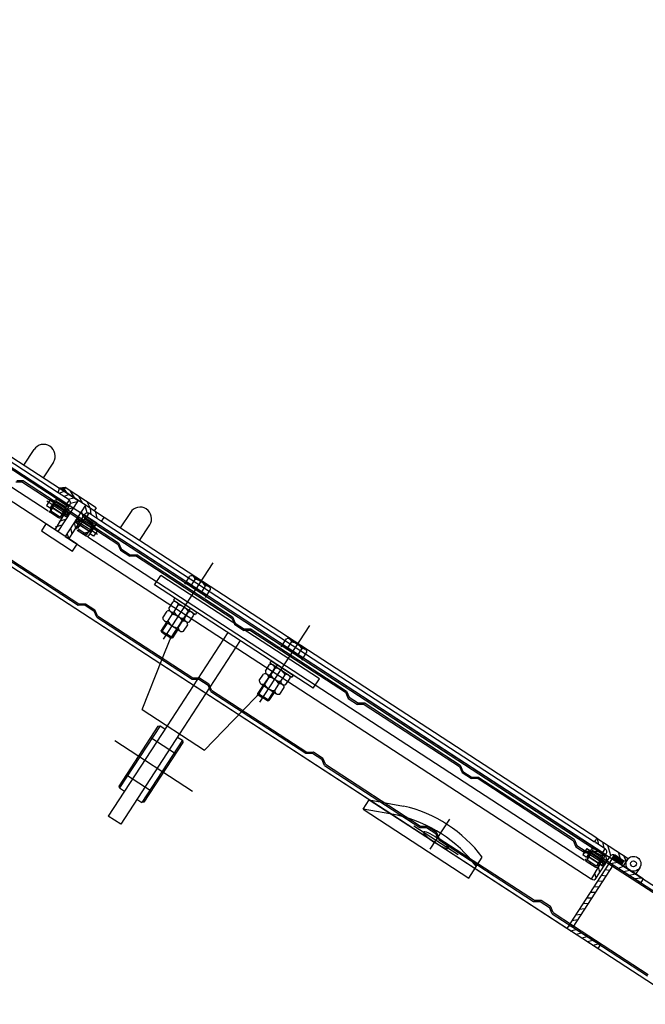
# Model space of a CAD drawing. Extents: x 2599636 to 2605431, y 4255909 to 4259550.
# Drawn here: x 2601047 to 2601047, y 4259218 to 4259219 of the extents above; entities that cross this region are included whole.
import ezdxf

# ---------------------------------------------------------------- set-up
doc = ezdxf.new("R2010")
doc.units = 0
doc.header["$MEASUREMENT"] = 0
doc.linetypes.add('DASHDOT', pattern=[1, 0.5, -0.25, 0, -0.25])
doc.linetypes.add('DASHED', pattern=[0.75, 0.5, -0.25])
doc.layers.get('0').update_dxf_attribs({"linetype": 'CONTINUOUS'})
for name, color, linetype in [('ASSI', 1, 'DASHDOT'), ('P - CARROPONTE', 10, 'CONTINUOUS'), ('P - QUOTE', 2, 'CONTINUOUS'), ('TRAT', 6, 'DASHED')]:
    doc.layers.add(name, color=color, linetype=linetype)

# ---------------------------------------------------------------- blocks, each defined once
blk = doc.blocks.new('A$C5C7F3BA7')
for p, q in [((-6.714074334013276e-05, 14.99995335585845), (43.55626881235366, 33.23301201088907)), ((169.9999328592603, -4.664416337618604e-05), (169.9999328592567, 33.23301201089271)), ((43.55626881235366, 18.46089571570701), (-6.714074334013276e-05, -4.66441415483132e-05)), ((-6.714074334013276e-05, -4.66441415483132e-05), (-6.714074334013276e-05, 14.99995335585845)), ((-6.714074334013276e-05, -4.66441415483132e-05), (169.9999328592603, -4.664416337618604e-05))]:
    blk.add_line(p, q)
for centre, radius in [((106.7781008358106, -138.0434016596882), 182.5722046869592), ((106.778100835807, -152.8155179548776), 182.5722046869648)]:
    blk.add_arc(centre, radius, 69.73980482009824, 110.2601951799018)
at = {"extrusion": (0, 0, -1)}
blk.add_ellipse((104.9999328592567, 18.46690631244564), major_axis=(-20.00000090318181, 0), ratio=0.1733476400018654, dxfattribs=at)
at = {"layer": 'ASSI'}
for p, q in [((104.9999328592567, 4.199784298369195), (104.9999328592567, 52.49399436046951)), ((69.39330504859754, 18.46690631244564), (140.6065606699158, 18.46690631244564))]:
    blk.add_line(p, q, dxfattribs=at)
at = {"layer": 'TRAT'}
blk.add_line((-6.714074334013276e-05, 14.99995335585845), (169.9999328592603, 14.99995335583662), dxfattribs=at)
blk = doc.blocks.new('A$C2D2D6424')
for p, q in [((20.40000297906863, 11.3749939986501), (14.40000297906863, 11.3749939986501)), ((14.40000297906863, 11.3749939986501), (14.40000297906863, 1.374993998650098)), ((20.40000297906863, 1.374993998650098), (14.40000297906863, 1.374993998650098)), ((20.40000297906863, 11.3749939986501), (20.40000297906863, 1.374993998650098))]:
    blk.add_line(p, q)
at = {"layer": 'ASSI'}
blk.add_line((-12.71619627815562, 6.374993998651917), (23.11877802035997, 6.374993998651917), dxfattribs=at)
at = {"layer": 'TRAT'}
for p, q in [((-10.59999702093046, 8.954993998650025), (-10.17999702093039, 9.374993998648279)), ((13.20000297906881, 8.954993998653663), (-10.59999702093046, 8.954993998650025)), ((-10.59999702093046, 8.954993998650025), (-10.59999702093046, 3.794993998646532)), ((13.20000297906881, 3.79499399865017), (-10.59999702093046, 3.794993998646532)), ((-10.59999702093046, 3.794993998646532), (-10.17999702093039, 3.374993998648279)), ((14.40000297906954, 9.374993998651917), (-10.17999702093039, 9.374993998648279)), ((-10.17999702093039, 9.374993998648279), (-10.17999702093039, 3.374993998648279)), ((14.40000297906954, 3.374993998651917), (-10.17999702093039, 3.374993998648279)), ((13.20000297906881, 9.374993998651917), (13.20000297906881, 3.374993998651917)), ((13.20000297906881, 8.954993998653663), (13.91212766115859, 9.374993998651917)), ((13.20000297906881, 3.79499399865017), (13.91212766115859, 3.374993998651917))]:
    blk.add_line(p, q, dxfattribs=at)
blk = doc.blocks.new('rmg')
at = {"layer": 'P - CARROPONTE'}
h = blk.add_hatch(dxfattribs=at)
h.set_pattern_fill('ANSI31', color=256, scale=50, angle=-90.00000000000001, style=0)
h.set_pattern_definition([(315, (4025329.576790781, -389425.5340002074), (4.419417382415923, 4.41941738241592), [])])
h.paths.add_polyline_path([(4041086.40272055, -389266.9857480946), (4041082.40272055, -389266.9857480946, 0.4142135623730952), (4041080.40272055, -389268.9857480946), (4041080.40272055, -389286.4857480946, -0.4142135623730949), (4041075.90272055, -389290.9857480946), (4041038.40272055, -389290.9857480946, 0.4142135623730952), (4041036.40272055, -389292.9857480946), (4041036.40272055, -389296.9857480946), (4041086.40272055, -389296.9857480946)])
h = blk.add_hatch(dxfattribs=at)
h.set_pattern_fill('ANSI31', color=256, scale=50, angle=-1.272221872585407e-14, style=0)
h.set_pattern_definition([(44.99999999999999, (4025329.576790781, -389425.5340002074), (-4.41941738241592, 4.419417382415923), [])])
h.paths.add_polyline_path([(4041072.40272055, -389273.9857480946, 0.4142135623731839), (4041069.40272055, -389270.9857480946), (4041055.40272055, -389270.9857480946, 0.4142135623730951), (4041052.40272055, -389273.9857480946), (4041052.40272055, -389287.9857480946, 0.4142135623731307), (4041055.40272055, -389290.9857480946), (4041069.40272055, -389290.9857480946, 0.4142135623730416), (4041072.40272055, -389287.9857480946)])
h.paths.add_polyline_path([(4041070.40272055, -389287.9857480946, -0.4142135623729351), (4041069.40272055, -389288.9857480946), (4041055.40272055, -389288.9857480946, -0.414213562373468), (4041054.40272055, -389287.9857480946), (4041054.40272055, -389273.9857480946, -0.4142135623730951), (4041055.40272055, -389272.9857480946), (4041069.40272055, -389272.9857480946, -0.4142135623730951), (4041070.40272055, -389273.9857480946)], flags=16)
h = blk.add_hatch(dxfattribs=at)
h.set_pattern_fill('ANSI38', color=256, scale=10, angle=-90.00000000000001, style=0)
h.set_pattern_definition([(315, (4025329.576790781, -389425.5340002074), (0.8838834764831845, 0.8838834764831842), []), (44.99999999999999, (4025329.576790781, -389425.5340002074), (0.8838834764831851, 2.651650429449553), [3.125, -1.875])])
h.paths.add_polyline_path([(4041072.40272055, -389290.9857480946), (4041074.40272055, -389290.9857480946), (4041074.40272055, -389270.9857480946), (4041072.40272055, -389270.9857480946)])
h = blk.add_hatch(dxfattribs=at)
h.set_pattern_fill('ANSI31', color=256, scale=50, angle=15, style=0)
h.set_pattern_definition([(59.99999999999999, (5137.245303845306, -15293.84789734692), (-5.412658773652741, 3.125000000000001), [])])
h.paths.add_polyline_path([(4041091.40272055, -389322.8847275802), (4041086.40272055, -389322.8847275801), (4041086.40272055, -389272.8847275801), (4041091.40272055, -389272.8847275801)])
h = blk.add_hatch(dxfattribs=at)
h.set_pattern_fill('ANSI31', color=256, scale=50, style=0)
h.set_pattern_definition([(45, (1020.548245708749, -15706.82591424841), (-4.419417382415921, 4.419417382415922), [])])
h.paths.add_polyline_path([(4041086.40272055, -389338.9857480946), (4041082.40272055, -389338.9857480946, -0.4142135623730952), (4041080.40272055, -389336.9857480946), (4041080.40272055, -389319.4857480946, 0.4142135623730949), (4041075.90272055, -389314.9857480946), (4041038.40272055, -389314.9857480946, -0.4142135623730952), (4041036.40272055, -389312.9857480946), (4041036.40272055, -389308.9857480946), (4041086.40272055, -389308.9857480946)])
h = blk.add_hatch(dxfattribs=at)
h.set_pattern_fill('ANSI31', color=256, scale=50, angle=90, style=0)
h.set_pattern_definition([(135, (1020.548245708749, -15706.82591424841), (-4.419417382415922, -4.419417382415921), [])])
h.paths.add_polyline_path([(4041072.40272055, -389331.9857480946, -0.4142135623731839), (4041069.40272055, -389334.9857480946), (4041055.40272055, -389334.9857480946, -0.4142135623730951), (4041052.40272055, -389331.9857480946), (4041052.40272055, -389317.9857480946, -0.4142135623731307), (4041055.40272055, -389314.9857480946), (4041069.40272055, -389314.9857480946, -0.4142135623730416), (4041072.40272055, -389317.9857480946)])
h.paths.add_polyline_path([(4041070.40272055, -389317.9857480946, 0.4142135623729351), (4041069.40272055, -389316.9857480946), (4041055.40272055, -389316.9857480946, 0.414213562373468), (4041054.40272055, -389317.9857480946), (4041054.40272055, -389331.9857480946, 0.4142135623730951), (4041055.40272055, -389332.9857480946), (4041069.40272055, -389332.9857480946, 0.4142135623730951), (4041070.40272055, -389331.9857480946)], flags=16)
h = blk.add_hatch(dxfattribs=at)
h.set_pattern_fill('ANSI38', color=256, scale=10, style=0)
h.set_pattern_definition([(45, (1020.548245708749, -15706.82591424841), (-0.8838834764831843, 0.8838834764831844), []), (135, (1020.548245708749, -15706.82591424841), (-2.651650429449553, 0.8838834764831847), [3.125, -1.875])])
h.paths.add_polyline_path([(4041072.40272055, -389314.9857480946), (4041074.40272055, -389314.9857480946), (4041074.40272055, -389334.9857480946), (4041072.40272055, -389334.9857480946)])
h = blk.add_hatch(dxfattribs=at)
h.set_pattern_fill('ANSI31', color=256, scale=50, style=0)
h.set_pattern_definition([(45, (1021.548245708749, -15706.82591424841), (-4.419417382415921, 4.419417382415922), [])])
h.paths.add_polyline_path([(4041080.40272055, -390147.9857480946), (4041080.40272055, -390133.9857480946, -0.4142135623727277), (4041083.40272055, -390130.9857480946), (4041086.40272055, -390130.9857480946), (4041086.40272055, -390180.9857480946), (4041083.40272055, -390180.9857480946, -0.4142135623728996), (4041080.40272055, -390177.9857480946), (4041080.40272055, -390163.9857480946, 0.4142135623730454), (4041075.40272055, -390158.9857480946), (4041038.40272055, -390158.9857480946, -0.4142135623736078), (4041036.40272055, -390156.9857480946), (4041036.40272055, -390154.9857480946, -0.4142135623730951), (4041038.40272055, -390152.9857480946), (4041075.40272055, -390152.9857480946, 0.4142135623727325)])
h = blk.add_hatch(dxfattribs=at)
h.set_pattern_fill('ANSI31', color=256, scale=50, angle=90, style=0)
h.set_pattern_definition([(135, (1021.548245708749, -15706.82591424841), (-4.419417382415922, -4.419417382415921), [])])
h.paths.add_polyline_path([(4041055.40272055, -390132.9857480946), (4041069.40272055, -390132.9857480946, -0.4142135623730951), (4041072.40272055, -390135.9857480946), (4041072.40272055, -390149.9857480946, -0.4142135623730638), (4041069.40272055, -390152.9857480946), (4041055.40272055, -390152.9857480946, -0.4142135623732639), (4041052.40272055, -390149.9857480946), (4041052.40272055, -390135.9857480946, -0.4142135623730951)])
h.paths.add_polyline_path([(4041054.40272055, -390149.9857480946, 0.4142135623732017), (4041055.40272055, -390150.9857480946), (4041069.40272055, -390150.9857480946, 0.4142135623729351), (4041070.40272055, -390149.9857480946), (4041070.40272055, -390135.9857480946, 0.4142135623730951), (4041069.40272055, -390134.9857480946), (4041055.40272055, -390134.9857480946, 0.4142135623730951), (4041054.40272055, -390135.9857480946)], flags=16)
h = blk.add_hatch(dxfattribs=at)
h.set_pattern_fill('ANSI38', color=256, scale=10, style=0)
h.set_pattern_definition([(45, (1021.548245708749, -15706.82591424841), (-0.8838834764831843, 0.8838834764831844), []), (135, (1021.548245708749, -15706.82591424841), (-2.651650429449553, 0.8838834764831847), [3.125, -1.875])])
h.paths.add_polyline_path([(4041074.40272055, -390152.9857480946), (4041072.40272055, -390152.9857480946), (4041072.40272055, -390132.9857480946), (4041074.40272055, -390132.9857480946)])
h = blk.add_hatch(dxfattribs=at)
h.set_pattern_fill('ANSI31', color=256, scale=2, angle=90, style=0)
h.set_pattern_definition([(135, (163742.6315598591, -49405.80863119154), (-4.490128060534577, -4.490128060534576), [])])
h.paths.add_polyline_path([(4041074.40272055, -390212.9857480945), (4041068.40272055, -390212.9857480945), (4041068.40272055, -390168.9857480946), (4040968.40272055, -390168.9857480946), (4040968.40272055, -390212.9857480945), (4040962.40272055, -390212.9857480945), (4040962.40272055, -390162.9857480946), (4041074.40272055, -390162.9857480947)])
h = blk.add_hatch(dxfattribs=at)
h.set_pattern_fill('ANSI38', color=256, scale=10, angle=-90.00000000000001, style=0)
h.set_pattern_definition([(225, (7524.075019703843, -15632.82590144823), (-0.8838834764831843, 0.8838834764831842), []), (135, (7524.075019703843, -15632.82590144823), (-0.8838834764831849, 2.651650429449553), [3.125, -1.875])])
h.paths.add_polyline_path([(4041080.40272055, -390177.9857480946), (4041074.40272055, -390177.9857480946), (4041074.40272055, -390162.9857480946), (4041080.301700035, -390162.9857480946, -0.05038204448506657), (4041080.40272055, -390163.9857480946)])
for p, q in [((4040962.40272055, -398202.9857480969, 2118.251811066235), (4040962.40272055, -386222.9857480981, 2118.251811066235)), ((4040962.40272055, -390162.9857480946, 2118.251811066235), (4040962.402720548, -388442.9857480943, 2118.251811066235)), ((4041036.40272055, -389292.9857480946, 2118.251811066235), (4041036.40272055, -388451.6934230335, 2118.251811066235)), ((4041074.40272055, -388446.9857480946, 2118.251811066235), (4041074.40272055, -390158.9857480946, 2118.251811066235)), ((4041074.40272055, -389286.9857480946, 2118.251811066235), (4041074.40272055, -388457.9857480946, 2118.251811066235)), ((4041052.40272055, -389270.9857480946, 2118.251811066235), (4041052.40272055, -388472.9857480946, 2118.251811066235)), ((4041072.40272055, -389270.9857480946, 2118.251811066235), (4041072.40272055, -388472.9857480946, 2118.251811066235)), ((4041080.40272055, -389268.9857480946, 2118.251811066235), (4041080.40272055, -388474.9857480946, 2118.251811066235)), ((4041086.40272055, -388474.9857480946, 2118.251811066235), (4041086.40272055, -389266.9857480946, 2118.251811066235)), ((4041086.40272055, -389210.0677662577, 2118.251811066235), (4041111.40272055, -389210.0677662577, 2118.251811066235)), ((4040968.402720549, -389220.985752373, 2118.251811066235), (4040968.402720549, -389373.9857523731, 2118.251811066235)), ((4040970.40272055, -389220.9857523729, 2118.251811066235), (4040970.40272055, -389373.9857523732, 2118.251811066235)), ((4041066.402720549, -389220.985752373, 2118.251811066235), (4041061.402720549, -389213.485752373, 2118.251811066235)), ((4041068.402720549, -389220.985752373, 2118.251811066235), (4041063.402720549, -389213.485752373, 2118.251811066235)), ((4041066.402720549, -389220.9857523729, 2118.251811066235), (4041066.402720549, -389373.985752373, 2118.251811066235)), ((4041068.402720549, -389220.985752373, 2118.251811066235), (4041068.40272055, -389373.9857523729, 2118.251811066235)), ((4041111.40272055, -389241.0677662577, 2118.251811066235), (4041086.40272055, -389241.0677662577, 2118.251811066235)), ((4041091.40272055, -389272.8847275801, 2118.251811066235), (4041086.40272055, -389267.1186477662, 2118.251811066235)), ((4041091.40272055, -389272.8847275801, 2118.251811066235), (4041086.40272055, -389272.8847275801, 2118.251811066235)), ((4041086.40272055, -389322.8847275801, 2118.251811066235), (4041086.40272055, -389272.8847275801, 2118.251811066235)), ((4041091.40272055, -389322.8847275801, 2118.251811066235), (4041091.40272055, -389272.8847275801, 2118.251811066235)), ((4041074.40272055, -389286.9857480946, 2118.251811066235), (4041080.40272055, -389286.9857480946, 2118.251811066235)), ((4041036.40272055, -389312.9857480946, 2118.251811066235), (4041036.40272055, -390154.2780731557, 2118.251811066235)), ((4041074.40272055, -389318.9857480946, 2118.251811066235), (4041074.40272055, -390147.9857480946, 2118.251811066235)), ((4041074.40272055, -389318.9857480946, 2118.251811066235), (4041080.40272055, -389318.9857480946, 2118.251811066235)), ((4041091.40272055, -389322.8847275802, 2118.251811066235), (4041086.40272055, -389322.8847275801, 2118.251811066235)), ((4041052.40272055, -389334.9857480946, 2118.251811066235), (4041052.40272055, -390132.9857480946, 2118.251811066235)), ((4041072.40272055, -389334.9857480946, 2118.251811066235), (4041072.40272055, -390132.9857480946, 2118.251811066235)), ((4041080.40272055, -389336.9857480946, 2118.251811066235), (4041080.40272055, -390130.9857480946, 2118.251811066235)), ((4041086.40272055, -390130.9857480946, 2118.251811066235), (4041086.40272055, -389338.9857480946, 2118.251811066235)), ((4041111.40272055, -389364.9037299314, 2118.251811066235), (4041086.40272055, -389364.9037299314, 2118.251811066235)), ((4040968.402720549, -389373.985752373, 2118.251811066235), (4040973.402720549, -389381.485752373, 2118.251811066235)), ((4040970.402720549, -389373.985752373, 2118.251811066235), (4040975.402720549, -389381.485752373, 2118.251811066235)), ((4040973.402720549, -389381.4857523731, 2118.251811066235), (4040973.40272055, -389396.485752373, 2118.251811066235)), ((4040975.402720549, -389381.485752373, 2118.251811066235), (4040975.402720549, -389396.4857523731, 2118.251811066235)), ((4041066.402720549, -389373.985752373, 2118.251811066235), (4041061.402720549, -389381.485752373, 2118.251811066235)), ((4041061.402720549, -389381.485752373, 2118.251811066235), (4041061.402720549, -389396.4857523731, 2118.251811066235)), ((4041068.402720549, -389373.985752373, 2118.251811066235), (4041063.402720549, -389381.485752373, 2118.251811066235)), ((4041063.402720549, -389381.4857523731, 2118.251811066235), (4041063.402720549, -389396.485752373, 2118.251811066235)), ((4040968.402720549, -389403.985752373, 2118.251811066235), (4040973.402720549, -389396.485752373, 2118.251811066235)), ((4040970.402720549, -389403.985752373, 2118.251811066235), (4040975.402720549, -389396.485752373, 2118.251811066235)), ((4041066.402720549, -389403.985752373, 2118.251811066235), (4041061.402720549, -389396.485752373, 2118.251811066235)), ((4041068.402720549, -389403.985752373, 2118.251811066235), (4041063.402720549, -389396.485752373, 2118.251811066235)), ((4041086.40272055, -389395.9037299314, 2118.251811066235), (4041111.40272055, -389395.9037299314, 2118.251811066235)), ((4040968.402720549, -389403.985752373, 2118.251811066235), (4040968.402720549, -389556.9857523732, 2118.251811066235)), ((4040970.40272055, -389403.9857523728, 2118.251811066235), (4040970.40272055, -389556.9857523734, 2118.251811066235)), ((4041066.402720549, -389403.9857523731, 2118.251811066235), (4041066.402720549, -389556.9857523729, 2118.251811066235)), ((4041068.40272055, -389403.9857523732, 2118.251811066235), (4041068.40272055, -389556.9857523729, 2118.251811066235)), ((4041047.40272055, -389700.4857437065, 2118.251811066235), (4041047.40272055, -389445.4857437066, 2118.251811066235)), ((4041047.40272055, -389445.4857437065, 2118.251811066235), (4041062.40272055, -389445.4857437065, 2118.251811066235)), ((4041062.40272055, -389700.4857437065, 2118.251811066235), (4041062.40272055, -389445.4857437065, 2118.251811066235)), ((4040999.35029687, -389487.9716437065, 2118.251811066235), (4041000.853116869, -389486.4688237065, 2118.251811066235)), ((4040999.35029687, -389487.9716437065, 2118.251811066235), (4040999.35029687, -389495.4857437065, 2118.251811066235)), ((4041013.95137319, -389487.9716437066, 2118.251811066235), (4040999.35029687, -389487.9716437065, 2118.251811066235)), ((4041000.853116869, -389486.4688237065, 2118.251811066235), (4041000.853116869, -389495.4857437065, 2118.251811066235)), ((4041013.95137319, -389486.4688237065, 2118.251811066235), (4041000.853116869, -389486.4688237065, 2118.251811066235)), ((4041013.95137319, -389483.0674941705, 2118.251811066235), (4041013.95137319, -389507.9039932425, 2118.251811066235)), ((4041016.209236742, -389478.9280776585, 2118.251811066235), (4041026.745933318, -389478.9280776585, 2118.251811066235)), ((4041016.209236742, -389487.2069106826, 2118.251811066235), (4041026.745933318, -389487.2069106826, 2118.251811066235)), ((4041029.003796869, -389483.0674941705, 2118.251811066235), (4041029.003796869, -389507.9039932425, 2118.251811066235)), ((4041029.003796869, -389483.0674941705, 2118.251811066235), (4041029.003796869, -389507.9039932425, 2118.251811066235)), ((4041031.261660422, -389478.9280776585, 2118.251811066235), (4041041.798356998, -389478.9280776585, 2118.251811066235)), ((4041031.261660422, -389487.2069106826, 2118.251811066235), (4041041.798356998, -389487.2069106826, 2118.251811066235)), ((4041047.40272055, -389477.7532437065, 2118.251811066235), (4041044.05622055, -389477.7532437065, 2118.251811066235)), ((4041044.05622055, -389477.7532437065, 2118.251811066235), (4041044.05622055, -389513.2182437065, 2118.251811066235)), ((4041044.05622055, -389483.0674941705, 2118.251811066235), (4041044.05622055, -389507.9039932425, 2118.251811066235)), ((4041047.40272055, -389477.7532437065, 2118.251811066235), (4041047.40272055, -389513.2182437065, 2118.251811066235)), ((4041047.40272055, -389477.7532437065, 2118.251811066235), (4041047.40272055, -389513.2182437065, 2118.251811066235)), ((4041070.40272055, -389478.9280776585, 2118.251811066235), (4041083.197280678, -389478.9280776585, 2118.251811066235)), ((4041072.40272055, -389512.0434097546, 2118.251811066235), (4041072.40272055, -389478.9280776585, 2118.251811066235)), ((4041072.40272055, -389487.2069106825, 2118.251811066235), (4041083.197280678, -389487.2069106826, 2118.251811066235)), ((4041085.45514423, -389483.0674941705, 2118.251811066235), (4041085.45514423, -389507.9039932425, 2118.251811066235)), ((4041085.45514423, -389483.0674941705, 2118.251811066235), (4041085.45514423, -389507.9039932425, 2118.251811066235)), ((4040970.40272055, -389508.3857437065, 2118.251811066235), (4040997.40272055, -389502.9857437065, 2118.251811066235)), ((4040992.492645256, -389495.4857437065, 2118.251811066235), (4041115.430285676, -389495.4857437065, 2118.251811066235)), ((4040997.40272055, -389502.9857437065, 2118.251811066235), (4041047.40272055, -389502.9857437065, 2118.251811066235)), ((4040999.35029687, -389502.9998437065, 2118.251811066235), (4040999.35029687, -389495.4857437065, 2118.251811066235)), ((4040999.35029687, -389502.9998437065, 2118.251811066235), (4041000.853116869, -389504.5026637065, 2118.251811066235)), ((4041013.95137319, -389502.9998437065, 2118.251811066235), (4040999.35029687, -389502.9998437065, 2118.251811066235)), ((4041000.853116869, -389504.5026637065, 2118.251811066235), (4041000.853116869, -389495.4857437065, 2118.251811066235)), ((4040842.40272055, -389514.7991047624, 2118.251811066235), (4040842.40272055, -389639.5991047624, 2118.251811066235)), ((4040897.40272055, -389522.9857437065, 2118.251811066235), (4040970.40272055, -389508.3857437065, 2118.251811066235)), ((4041013.95137319, -389504.5026637065, 2118.251811066235), (4041000.853116869, -389504.5026637065, 2118.251811066235)), ((4041016.209236742, -389503.7645767306, 2118.251811066235), (4041026.745933318, -389503.7645767306, 2118.251811066235)), ((4041016.209236742, -389512.0434097545, 2118.251811066235), (4041026.745933318, -389512.0434097545, 2118.251811066235)), ((4041031.261660422, -389503.7645767306, 2118.251811066235), (4041041.798356998, -389503.7645767306, 2118.251811066235)), ((4041031.261660422, -389512.0434097545, 2118.251811066235), (4041041.798356998, -389512.0434097545, 2118.251811066235)), ((4041047.40272055, -389513.2182437065, 2118.251811066235), (4041044.05622055, -389513.2182437065, 2118.251811066235)), ((4041070.40272055, -389512.0434097545, 2118.251811066235), (4041083.197280678, -389512.0434097545, 2118.251811066235)), ((4041072.40272055, -389503.7645767306, 2118.251811066235), (4041083.197280678, -389503.7645767306, 2118.251811066235)), ((4040897.40272055, -389522.9857437065, 2118.251811066235), (4040897.40272055, -389622.9857437065, 2118.251811066235)), ((4040792.40272055, -389554.9857437065, 2118.251811066235), (4040794.40272055, -389552.9857437065, 2118.251811066235)), ((4040792.40272055, -389554.9857437065, 2118.251811066235), (4040792.40272055, -389562.9857437065, 2118.251811066235)), ((4040892.40272055, -389554.9857437065, 2118.251811066235), (4040792.40272055, -389554.9857437065, 2118.251811066235)), ((4040890.40272055, -389552.9857437065, 2118.251811066235), (4040794.40272055, -389552.9857437065, 2118.251811066235)), ((4040812.40272055, -389552.9857437065, 2118.251811066235), (4040812.40272055, -389592.9857437066, 2118.251811066235)), ((4040872.40272055, -389552.9857437065, 2118.251811066235), (4040872.40272055, -389592.9857437066, 2118.251811066235)), ((4040890.40272055, -389552.9857437065, 2118.251811066235), (4040892.40272055, -389554.9857437065, 2118.251811066235)), ((4040892.40272055, -389554.9857437065, 2118.251811066235), (4040892.40272055, -389562.9857437065, 2118.251811066235)), ((4040897.40272055, -389562.9857437066, 2118.251811066235), (4040752.40272055, -389562.9857437066, 2118.251811066235)), ((4040752.40272055, -389582.9857437065, 2118.251811066235), (4040752.40272055, -389562.9857437065, 2118.251811066235)), ((4041047.40272055, -389562.9857437065, 2118.251811066235), (4040897.40272055, -389562.9857437066, 2118.251811066235)), ((4040968.402720549, -389556.9857523731, 2118.251811066235), (4040973.402720549, -389564.4857523731, 2118.251811066235)), ((4040970.402720549, -389556.9857523731, 2118.251811066235), (4040975.402720549, -389564.4857523731, 2118.251811066235)), ((4040973.402720549, -389564.4857523731, 2118.251811066235), (4040973.402720549, -389579.4857523731, 2118.251811066235)), ((4040975.402720549, -389564.4857523731, 2118.251811066235), (4040975.402720549, -389579.4857523732, 2118.251811066235)), ((4041066.402720549, -389556.9857523731, 2118.251811066235), (4041061.402720549, -389564.4857523731, 2118.251811066235)), ((4041061.402720549, -389564.4857523731, 2118.251811066235), (4041061.402720549, -389579.4857523732, 2118.251811066235)), ((4041068.402720549, -389556.9857523731, 2118.251811066235), (4041063.402720549, -389564.4857523731, 2118.251811066235)), ((4041063.402720549, -389564.4857523731, 2118.251811066235), (4041063.402720549, -389579.4857523731, 2118.251811066235)), ((4040897.40272055, -389582.9857437065, 2118.251811066235), (4040752.40272055, -389582.9857437065, 2118.251811066235)), ((4040792.40272055, -389582.9857437065, 2118.251811066235), (4040792.40272055, -389590.9857437066, 2118.251811066235)), ((4040892.40272055, -389582.9857437065, 2118.251811066235), (4040892.40272055, -389590.9857437066, 2118.251811066235)), ((4041047.40272055, -389582.9857437065, 2118.251811066235), (4040897.40272055, -389582.9857437065, 2118.251811066235)), ((4040968.402720549, -389586.9857523731, 2118.251811066235), (4040973.402720549, -389579.4857523731, 2118.251811066235)), ((4040970.402720549, -389586.9857523731, 2118.251811066235), (4040975.402720549, -389579.4857523731, 2118.251811066235)), ((4041066.402720549, -389586.9857523731, 2118.251811066235), (4041061.402720549, -389579.4857523731, 2118.251811066235)), ((4041068.402720549, -389586.9857523731, 2118.251811066235), (4041063.402720549, -389579.4857523731, 2118.251811066235)), ((4040794.40272055, -389592.9857437066, 2118.251811066235), (4040792.40272055, -389590.9857437066, 2118.251811066235)), ((4040892.40272055, -389590.9857437066, 2118.251811066235), (4040792.40272055, -389590.9857437066, 2118.251811066235)), ((4040890.40272055, -389592.9857437066, 2118.251811066235), (4040794.40272055, -389592.9857437066, 2118.251811066235)), ((4040892.40272055, -389590.9857437066, 2118.251811066235), (4040890.40272055, -389592.9857437066, 2118.251811066235)), ((4040968.402720549, -389586.985752373, 2118.251811066235), (4040968.402720549, -389739.9857523728, 2118.251811066235)), ((4040970.40272055, -389586.9857523728, 2118.251811066235), (4040970.40272055, -389739.9857523729, 2118.251811066235)), ((4041066.402720549, -389586.9857523733, 2118.251811066235), (4041066.402720549, -389739.9857523729, 2118.251811066235)), ((4041068.40272055, -389586.9857523734, 2118.251811066235), (4041068.40272055, -389739.9857523728, 2118.251811066235)), ((4040897.40272055, -389622.9857437065, 2118.251811066235), (4040970.40272055, -389637.5857437065, 2118.251811066235)), ((4041016.209236742, -389633.9280776585, 2118.251811066235), (4041026.745933318, -389633.9280776585, 2118.251811066235)), ((4041031.261660422, -389633.9280776585, 2118.251811066235), (4041041.798356997, -389633.9280776585, 2118.251811066235)), ((4041047.40272055, -389632.7532437065, 2118.251811066235), (4041044.05622055, -389632.7532437065, 2118.251811066235)), ((4041044.05622055, -389632.7532437065, 2118.251811066235), (4041044.05622055, -389668.2182437065, 2118.251811066235)), ((4041047.40272055, -389632.7532437065, 2118.251811066235), (4041047.40272055, -389668.2182437065, 2118.251811066235)), ((4041047.40272055, -389632.7532437065, 2118.251811066235), (4041047.40272055, -389668.2182437065, 2118.251811066235)), ((4041070.40272055, -389633.9280776585, 2118.251811066235), (4041083.197280678, -389633.9280776585, 2118.251811066235)), ((4041072.40272055, -389667.0434097546, 2118.251811066235), (4041072.40272055, -389633.9280776585, 2118.251811066235)), ((4040970.40272055, -389637.5857437065, 2118.251811066235), (4040997.40272055, -389642.9857437065, 2118.251811066235)), ((4040997.40272055, -389642.9857437065, 2118.251811066235), (4041047.40272055, -389642.9857437065, 2118.251811066235)), ((4040999.35029687, -389642.9716437065, 2118.251811066235), (4041000.853116869, -389641.4688237065, 2118.251811066235)), ((4040999.35029687, -389642.9716437065, 2118.251811066235), (4040999.35029687, -389650.4857437065, 2118.251811066235)), ((4041013.95137319, -389642.9716437066, 2118.251811066235), (4040999.35029687, -389642.9716437065, 2118.251811066235)), ((4041000.853116869, -389641.4688237065, 2118.251811066235), (4041000.853116869, -389650.4857437065, 2118.251811066235)), ((4041013.95137319, -389641.4688237065, 2118.251811066235), (4041000.853116869, -389641.4688237065, 2118.251811066235)), ((4041013.95137319, -389638.0674941705, 2118.251811066235), (4041013.95137319, -389662.9039932425, 2118.251811066235)), ((4041016.209236742, -389642.2069106826, 2118.251811066235), (4041026.745933318, -389642.2069106826, 2118.251811066235)), ((4041029.003796869, -389638.0674941705, 2118.251811066235), (4041029.003796869, -389662.9039932425, 2118.251811066235)), ((4041029.003796869, -389638.0674941705, 2118.251811066235), (4041029.003796869, -389662.9039932425, 2118.251811066235)), ((4041031.261660422, -389642.2069106826, 2118.251811066235), (4041041.798356997, -389642.2069106826, 2118.251811066235)), ((4041044.05622055, -389638.0674941705, 2118.251811066235), (4041044.05622055, -389662.9039932425, 2118.251811066235)), ((4041072.40272055, -389642.2069106825, 2118.251811066235), (4041083.197280678, -389642.2069106826, 2118.251811066235)), ((4041085.45514423, -389638.0674941705, 2118.251811066235), (4041085.45514423, -389662.9039932425, 2118.251811066235)), ((4041085.45514423, -389638.0674941705, 2118.251811066235), (4041085.45514423, -389662.9039932425, 2118.251811066235)), ((4040992.492645256, -389650.4857437065, 2118.251811066235), (4041115.430285676, -389650.4857437065, 2118.251811066235)), ((4040999.35029687, -389657.9998437065, 2118.251811066235), (4040999.35029687, -389650.4857437065, 2118.251811066235)), ((4040999.35029687, -389657.9998437065, 2118.251811066235), (4041000.853116869, -389659.5026637065, 2118.251811066235)), ((4041013.95137319, -389657.9998437065, 2118.251811066235), (4040999.35029687, -389657.9998437065, 2118.251811066235)), ((4041000.853116869, -389659.5026637065, 2118.251811066235), (4041000.853116869, -389650.4857437065, 2118.251811066235)), ((4041013.95137319, -389659.5026637065, 2118.251811066235), (4041000.853116869, -389659.5026637065, 2118.251811066235)), ((4041016.209236742, -389658.7645767306, 2118.251811066235), (4041026.745933318, -389658.7645767306, 2118.251811066235)), ((4041031.261660422, -389658.7645767306, 2118.251811066235), (4041041.798356997, -389658.7645767306, 2118.251811066235)), ((4041072.40272055, -389658.7645767306, 2118.251811066235), (4041083.197280678, -389658.7645767306, 2118.251811066235)), ((4041016.209236742, -389667.0434097545, 2118.251811066235), (4041026.745933318, -389667.0434097545, 2118.251811066235)), ((4041031.261660422, -389667.0434097545, 2118.251811066235), (4041041.798356997, -389667.0434097545, 2118.251811066235)), ((4041047.40272055, -389668.2182437065, 2118.251811066235), (4041044.05622055, -389668.2182437065, 2118.251811066235)), ((4041070.40272055, -389667.0434097545, 2118.251811066235), (4041083.197280678, -389667.0434097545, 2118.251811066235)), ((4041047.40272055, -389700.4857437065, 2118.251811066235), (4041062.40272055, -389700.4857437065, 2118.251811066235)), ((4040968.40272055, -389739.9857523729, 2118.251811066235), (4040973.40272055, -389747.4857523729, 2118.251811066235)), ((4040970.40272055, -389739.9857523729, 2118.251811066235), (4040975.40272055, -389747.4857523729, 2118.251811066235)), ((4041066.402720549, -389739.9857523729, 2118.251811066235), (4041061.402720549, -389747.4857523729, 2118.251811066235)), ((4041068.402720549, -389739.9857523729, 2118.251811066235), (4041063.402720549, -389747.4857523729, 2118.251811066235)), ((4040973.40272055, -389747.4857523729, 2118.251811066235), (4040973.40272055, -389762.4857523729, 2118.251811066235)), ((4040975.40272055, -389747.4857523729, 2118.251811066235), (4040975.402720549, -389762.485752373, 2118.251811066235)), ((4041061.402720549, -389747.4857523729, 2118.251811066235), (4041061.402720549, -389762.485752373, 2118.251811066235)), ((4041063.402720549, -389747.4857523729, 2118.251811066235), (4041063.402720549, -389762.4857523729, 2118.251811066235)), ((4040968.40272055, -389769.9857523729, 2118.251811066235), (4040973.40272055, -389762.4857523729, 2118.251811066235)), ((4040970.40272055, -389769.9857523729, 2118.251811066235), (4040975.40272055, -389762.4857523729, 2118.251811066235)), ((4041066.402720549, -389769.9857523729, 2118.251811066235), (4041061.402720549, -389762.4857523729, 2118.251811066235)), ((4041068.402720549, -389769.9857523729, 2118.251811066235), (4041063.402720549, -389762.4857523729, 2118.251811066235)), ((4040968.402720549, -389769.985752373, 2118.251811066235), (4040968.402720549, -389922.9857523731, 2118.251811066235)), ((4040970.40272055, -389769.9857523729, 2118.251811066235), (4040970.40272055, -389922.9857523731, 2118.251811066235)), ((4041066.402720549, -389769.9857523729, 2118.251811066235), (4041066.402720549, -389922.9857523731, 2118.251811066235)), ((4041068.402720549, -389769.985752373, 2118.251811066235), (4041068.40272055, -389922.9857523731, 2118.251811066235)), ((4040968.402720549, -389922.9857523731, 2118.251811066235), (4040973.402720549, -389930.4857523731, 2118.251811066235)), ((4040970.402720549, -389922.9857523731, 2118.251811066235), (4040975.402720549, -389930.4857523731, 2118.251811066235)), ((4041066.402720549, -389922.9857523731, 2118.251811066235), (4041061.402720549, -389930.4857523731, 2118.251811066235)), ((4041068.402720549, -389922.9857523731, 2118.251811066235), (4041063.402720549, -389930.4857523731, 2118.251811066235)), ((4040973.402720549, -389930.4857523731, 2118.251811066235), (4040973.40272055, -389945.4857523731, 2118.251811066235)), ((4040975.402720549, -389930.4857523731, 2118.251811066235), (4040975.402720549, -389945.4857523732, 2118.251811066235)), ((4041061.402720549, -389930.4857523731, 2118.251811066235), (4041061.40272055, -389945.4857523732, 2118.251811066235)), ((4041063.402720549, -389930.4857523731, 2118.251811066235), (4041063.402720549, -389945.4857523731, 2118.251811066235)), ((4040968.402720549, -389952.9857523731, 2118.251811066235), (4040973.402720549, -389945.4857523731, 2118.251811066235)), ((4040968.40272055, -389952.9857523731, 2118.251811066235), (4040968.40272055, -390105.9857523731, 2118.251811066235)), ((4040970.402720549, -389952.9857523731, 2118.251811066235), (4040975.402720549, -389945.4857523731, 2118.251811066235)), ((4040970.402720549, -389952.9857523732, 2118.251811066235), (4040970.40272055, -390105.9857523731, 2118.251811066235)), ((4041066.402720549, -389952.9857523731, 2118.251811066235), (4041061.402720549, -389945.4857523731, 2118.251811066235)), ((4041068.402720549, -389952.9857523731, 2118.251811066235), (4041063.402720549, -389945.4857523731, 2118.251811066235)), ((4041066.402720549, -389952.9857523732, 2118.251811066235), (4041066.402720549, -390105.9857523731, 2118.251811066235)), ((4041068.402720549, -389952.9857523731, 2118.251811066235), (4041068.402720549, -390105.9857523731, 2118.251811066235)), ((4040968.40272055, -390105.9857523731, 2118.251811066235), (4040973.40272055, -390113.4857523731, 2118.251811066235)), ((4040970.40272055, -390105.9857523731, 2118.251811066235), (4040975.40272055, -390113.4857523731, 2118.251811066235)), ((4040973.40272055, -390113.4857523731, 2118.251811066235), (4040973.40272055, -390128.4857523731, 2118.251811066235)), ((4040975.40272055, -390113.4857523731, 2118.251811066235), (4040975.402720549, -390128.4857523731, 2118.251811066235)), ((4041066.402720549, -390105.9857523731, 2118.251811066235), (4041061.402720549, -390113.4857523731, 2118.251811066235)), ((4041061.402720549, -390113.4857523731, 2118.251811066235), (4041061.402720549, -390128.4857523731, 2118.251811066235)), ((4041068.402720549, -390105.9857523731, 2118.251811066235), (4041063.402720549, -390113.4857523731, 2118.251811066235)), ((4041063.402720549, -390113.4857523731, 2118.251811066235), (4041063.402720549, -390128.4857523731, 2118.251811066235)), ((4040968.40272055, -390135.9857523731, 2118.251811066235), (4040973.40272055, -390128.4857523731, 2118.251811066235)), ((4040968.402720549, -390135.9857523731, 2118.251811066235), (4040968.40272055, -390168.9857480946, 2118.251811066235)), ((4040970.40272055, -390135.9857523731, 2118.251811066235), (4040975.40272055, -390128.4857523731, 2118.251811066235)), ((4040970.40272055, -390135.985752373, 2118.251811066235), (4040970.40272055, -390168.9857480946, 2118.251811066235)), ((4041066.402720549, -390135.9857523731, 2118.251811066235), (4041061.402720549, -390128.4857523731, 2118.251811066235)), ((4041068.402720549, -390135.9857523731, 2118.251811066235), (4041063.402720549, -390128.4857523731, 2118.251811066235)), ((4041066.402720549, -390135.985752373, 2118.251811066235), (4041066.40272055, -390168.9857480946, 2118.251811066235)), ((4041068.402720549, -390135.9857523731, 2118.251811066235), (4041068.40272055, -390168.9857480946, 2118.251811066235)), ((4041080.40272055, -390130.9857480946, 2118.251811066235), (4041083.40272055, -390130.9857480946, 2118.251811066235)), ((4041074.40272055, -390147.9857480946, 2118.251811066235), (4041080.40272055, -390147.9857480946, 2118.251811066235)), ((4040962.40272055, -390212.9857480944, 2118.251811066235), (4040962.40272055, -390162.9857480946, 2118.251811066235)), ((4041074.40272055, -390162.9857480946, 2118.251811066235), (4040962.40272055, -390162.9857480946, 2118.251811066235)), ((4041074.40272055, -390158.9857480946, 2118.251811066235), (4041074.40272055, -394266.9857479765, 2118.251811066235)), ((4041074.40272055, -390212.9857480945, 2118.251811066235), (4041074.40272055, -390162.9857480946, 2118.251811066235)), ((4041074.40272055, -390162.9857480946, 2118.251811066235), (4041074.40272055, -390177.9857480946, 2118.251811066235)), ((4041074.40272055, -390162.9857480946, 2118.251811066235), (4041080.301700035, -390162.9857480946, 2118.251811066235)), ((4041080.40272055, -390162.9857480946, 2118.251811066235), (4041080.40272055, -390177.9857480946, 2118.251811066235)), ((4040968.402720549, -390168.9857480947, 2118.251811066235), (4040968.402720549, -390288.9857523731, 2118.251811066235)), ((4040968.40272055, -390168.9857480946, 2118.251811066235), (4040968.40272055, -390212.9857480945, 2118.251811066235)), ((4041068.40272055, -390168.9857480946, 2118.251811066235), (4040968.40272055, -390168.9857480946, 2118.251811066235)), ((4040970.40272055, -390168.9857480947, 2118.251811066235), (4040970.40272055, -390288.9857523733, 2118.251811066235)), ((4041066.402720549, -390168.9857480947, 2118.251811066235), (4041066.402720549, -390288.9857523731, 2118.251811066235)), ((4041068.402720549, -390168.9857480946, 2118.251811066235), (4041068.40272055, -390288.985752373, 2118.251811066235)), ((4041068.40272055, -390168.9857480946, 2118.251811066235), (4041068.40272055, -390212.9857480945, 2118.251811066235)), ((4041074.40272055, -390177.9857480946, 2118.251811066235), (4041080.40272055, -390177.9857480946, 2118.251811066235)), ((4041074.40272055, -390180.9857480946, 2118.251811066235), (4041074.40272055, -390200.9857480946, 2118.251811066235)), ((4041074.40272055, -390180.9857480946, 2118.251811066235), (4041074.40272055, -390200.9857480946, 2118.251811066235)), ((4041086.40272055, -390180.9857480946, 2118.251811066235), (4041074.40272055, -390180.9857480946, 2118.251811066235)), ((4041084.40272055, -390200.9857480946, 2118.251811066235), (4041074.40272055, -390200.9857480946, 2118.251811066235)), ((4040968.40272055, -390212.9857480945, 2118.251811066235), (4040962.40272055, -390212.9857480945, 2118.251811066235)), ((4041074.40272055, -390212.9857480945, 2118.251811066235), (4041068.40272055, -390212.9857480945, 2118.251811066235))]:
    blk.add_line(p, q, dxfattribs=at)
at = {"layer": 'P - CARROPONTE', "elevation": 2118.251811066235}
for points in [[(4041036.40272055, -389327.9857480946), (4041036.40272055, -389277.9857480946), (4041025.297973407, -389277.9857480946), (4041025.297973407, -389327.9857480946)], [(4041072.40272055, -389290.9857480946), (4041072.40272055, -389270.9857480946), (4041074.40272055, -389270.9857480946), (4041074.40272055, -389290.9857480946)], [(4041072.40272055, -389314.9857480946), (4041072.40272055, -389334.9857480946), (4041074.40272055, -389334.9857480946), (4041074.40272055, -389314.9857480946)], [(4041072.40272055, -390152.9857480946), (4041072.40272055, -390132.9857480946), (4041074.40272055, -390132.9857480946), (4041074.40272055, -390152.9857480946)]]:
    blk.add_lwpolyline(points, close=True, dxfattribs=at)
for points in [[(4041086.40272055, -389296.9857480946), (4041036.40272055, -389296.9857480946), (4041036.40272055, -389292.9857480946, -0.4142135623730952), (4041038.40272055, -389290.9857480946), (4041075.90272055, -389290.9857480946, 0.4142135623730949), (4041080.40272055, -389286.4857480946), (4041080.40272055, -389268.9857480946, -0.4142135623730952), (4041082.40272055, -389266.9857480946), (4041086.40272055, -389266.9857480946), (4041086.40272055, -389296.9857480946)], [(4041086.40272055, -389308.9857480946), (4041036.40272055, -389308.9857480946), (4041036.40272055, -389312.9857480946, 0.4142135623730952), (4041038.40272055, -389314.9857480946), (4041075.90272055, -389314.9857480946, -0.4142135623730949), (4041080.40272055, -389319.4857480946), (4041080.40272055, -389336.9857480946, 0.4142135623730952), (4041082.40272055, -389338.9857480946), (4041086.40272055, -389338.9857480946), (4041086.40272055, -389308.9857480946)]]:
    blk.add_lwpolyline(points, format="xyb", dxfattribs=at)
for points in [[(4041052.40272055, -389287.9857480946), (4041052.40272055, -389273.9857480946, -0.4142135623730951), (4041055.40272055, -389270.9857480946), (4041069.40272055, -389270.9857480946, -0.4142135623730951), (4041072.40272055, -389273.9857480946), (4041072.40272055, -389287.9857480946, -0.4142135623730416), (4041069.40272055, -389290.9857480946), (4041055.40272055, -389290.9857480946, -0.4142135623731306)], [(4041054.40272055, -389287.9857480946), (4041054.40272055, -389273.9857480946, -0.414213562373095), (4041055.40272055, -389272.9857480946), (4041069.40272055, -389272.9857480946, -0.414213562373095), (4041070.40272055, -389273.9857480946), (4041070.40272055, -389287.9857480946, -0.4142135623729352), (4041069.40272055, -389288.9857480946), (4041055.40272055, -389288.9857480946, -0.4142135623732017)], [(4041052.40272055, -389317.9857480946), (4041052.40272055, -389331.9857480946, 0.4142135623730951), (4041055.40272055, -389334.9857480946), (4041069.40272055, -389334.9857480946, 0.4142135623730951), (4041072.40272055, -389331.9857480946), (4041072.40272055, -389317.9857480946, 0.4142135623730416), (4041069.40272055, -389314.9857480946), (4041055.40272055, -389314.9857480946, 0.4142135623731306)], [(4041054.40272055, -389317.9857480946), (4041054.40272055, -389331.9857480946, 0.414213562373095), (4041055.40272055, -389332.9857480946), (4041069.40272055, -389332.9857480946, 0.414213562373095), (4041070.40272055, -389331.9857480946), (4041070.40272055, -389317.9857480946, 0.4142135623729352), (4041069.40272055, -389316.9857480946), (4041055.40272055, -389316.9857480946, 0.4142135623732017)], [(4041083.40272055, -390130.9857480946), (4041086.40272055, -390130.9857480946), (4041086.40272055, -390180.9857480946), (4041083.40272055, -390180.9857480946, -0.4142135623730216), (4041080.40272055, -390177.9857480946), (4041080.40272055, -390163.9857480946, 0.4142135623730454), (4041075.40272055, -390158.9857480946), (4041038.40272055, -390158.9857480946, -0.4142135623733081), (4041036.40272055, -390156.9857480946), (4041036.40272055, -390154.9857480946, -0.4142135623730951), (4041038.40272055, -390152.9857480946), (4041075.40272055, -390152.9857480946, 0.4142135623727258), (4041080.40272055, -390147.9857480946), (4041080.40272055, -390133.9857480946, -0.4142135623727277)], [(4041052.40272055, -390149.9857480946), (4041052.40272055, -390135.9857480946, -0.4142135623730951), (4041055.40272055, -390132.9857480946), (4041069.40272055, -390132.9857480946, -0.4142135623730951), (4041072.40272055, -390135.9857480946), (4041072.40272055, -390149.9857480946, -0.4142135623730416), (4041069.40272055, -390152.9857480946), (4041055.40272055, -390152.9857480946, -0.4142135623731306)], [(4041054.40272055, -390149.9857480946), (4041054.40272055, -390135.9857480946, -0.414213562373095), (4041055.40272055, -390134.9857480946), (4041069.40272055, -390134.9857480946, -0.414213562373095), (4041070.40272055, -390135.9857480946), (4041070.40272055, -390149.9857480946, -0.4142135623729352), (4041069.40272055, -390150.9857480946), (4041055.40272055, -390150.9857480946, -0.4142135623732017)]]:
    blk.add_lwpolyline(points, format="xyb", close=True, dxfattribs=at)
at = {"layer": 'P - CARROPONTE'}
for radius in [9.999999999999998, 3.999999999999999]:
    blk.add_circle((4041084.40272055, -390190.9857480946, 2118.251811066235), radius, dxfattribs=at)
for centre, radius, start, end in [((4041111.40272055, -389225.5677662577, 2118.251811066235), 15.5, 270, 90), ((4041111.40272055, -389380.4037299314, 2118.251811066235), 15.5, 270, 90), ((4041018.874770102, -389483.0674941705, 2118.251811066235), 4.923396911999985, 122.7790806767365, 237.2209193232636), ((4041030.258165509, -389495.4857437065, 2118.251811066235), 16.30679231999997, 149.4897625897798, 210.5102374102202), ((4041024.080399957, -389483.0674941705, 2118.251811066235), 4.923396911999985, 302.7790806767364, 57.22091932326354), ((4041012.69700455, -389495.4857437065, 2118.251811066235), 16.30679231999997, 329.4897625897797, 30.51023741022023), ((4041033.927193781, -389483.0674941705, 2118.251811066235), 4.923396911999985, 122.7790806767365, 237.2209193232636), ((4041045.31058919, -389495.4857437065, 2118.251811066235), 16.30679231999997, 149.4897625897798, 210.5102374102202), ((4041039.132823638, -389483.0674941705, 2118.251811066235), 4.923396911999985, 302.7790806767364, 57.22091932326354), ((4041027.749428229, -389495.4857437065, 2118.251811066235), 16.30679231999997, 329.4897625897797, 30.51023741022023), ((4041080.531747318, -389483.0674941705, 2118.251811066235), 4.923396911999985, 302.7790806767364, 57.22091932326354), ((4041069.14835191, -389495.4857437065, 2118.251811066235), 16.30679231999997, 329.4897625897797, 30.51023741022023), ((4041018.874770102, -389507.9039932425, 2118.251811066235), 4.923396911999985, 122.7790806767365, 237.2209193232636), ((4041024.080399957, -389507.9039932425, 2118.251811066235), 4.923396911999985, 302.7790806767364, 57.22091932326354), ((4041033.927193781, -389507.9039932425, 2118.251811066235), 4.923396911999985, 122.7790806767365, 237.2209193232636), ((4041039.132823638, -389507.9039932425, 2118.251811066235), 4.923396911999985, 302.7790806767364, 57.22091932326354), ((4041080.531747318, -389507.9039932425, 2118.251811066235), 4.923396911999985, 302.7790806767364, 57.22091932326354), ((4041018.874770102, -389638.0674941705, 2118.251811066235), 4.923396911999985, 122.7790806767365, 237.2209193232636), ((4041024.080399957, -389638.0674941705, 2118.251811066235), 4.923396911999985, 302.7790806767364, 57.22091932326354), ((4041033.927193781, -389638.0674941705, 2118.251811066235), 4.923396911999985, 122.7790806767365, 237.2209193232636), ((4041039.132823638, -389638.0674941705, 2118.251811066235), 4.923396911999985, 302.7790806767364, 57.22091932326354), ((4041080.531747318, -389638.0674941705, 2118.251811066235), 4.923396911999985, 302.7790806767364, 57.22091932326354), ((4041030.258165509, -389650.4857437065, 2118.251811066235), 16.30679231999997, 149.4897625897798, 210.5102374102202), ((4041012.69700455, -389650.4857437065, 2118.251811066235), 16.30679231999997, 329.4897625897797, 30.51023741022023), ((4041045.31058919, -389650.4857437065, 2118.251811066235), 16.30679231999997, 149.4897625897798, 210.5102374102202), ((4041027.749428229, -389650.4857437065, 2118.251811066235), 16.30679231999997, 329.4897625897797, 30.51023741022023), ((4041069.14835191, -389650.4857437065, 2118.251811066235), 16.30679231999997, 329.4897625897797, 30.51023741022023), ((4041018.874770102, -389662.9039932425, 2118.251811066235), 4.923396911999985, 122.7790806767365, 237.2209193232636), ((4041024.080399957, -389662.9039932425, 2118.251811066235), 4.923396911999985, 302.7790806767364, 57.22091932326354), ((4041033.927193781, -389662.9039932425, 2118.251811066235), 4.923396911999985, 122.7790806767365, 237.2209193232636), ((4041039.132823638, -389662.9039932425, 2118.251811066235), 4.923396911999985, 302.7790806767364, 57.22091932326354), ((4041080.531747318, -389662.9039932425, 2118.251811066235), 4.923396911999985, 302.7790806767364, 57.22091932326354)]:
    blk.add_arc(centre, radius, start, end, dxfattribs=at)
blk.add_solid([(4041086.40272055, -389272.8847275801, 2118.251811066235), (4041091.40272055, -389272.8847275801, 2118.251811066235), (4041086.40272055, -389267.1186477662, 2118.251811066235), (4041091.40272055, -389272.8847275801, 2118.251811066235)], dxfattribs=at)
at = {"layer": 'P - CARROPONTE', "xscale": -1, "rotation": 270}
blk.add_blockref('A$C2D2D6424', (4041056.027726551, -389285.3857510737, 2118.251811066235), dxfattribs=at)
at = {"layer": 'P - CARROPONTE', "rotation": 270}
for name, p in [('A$C2D2D6424', (4041056.027726551, -389320.5857451155, 2118.251811066235)), ('A$C5C7F3BA7', (4040947.402767194, -389845.565622534, 2118.251811066235))]:
    blk.add_blockref(name, p, dxfattribs=at)
at = {"layer": 'P - CARROPONTE', "extrusion": (0, 0, -1), "zscale": -1, "rotation": 90}
blk.add_blockref('A$C2D2D6424', (-4041056.027726551, -390147.3857510737, -2118.251811066235), dxfattribs=at)

msp = doc.modelspace()

# ---------------------------------------------------------------- block references
at = {"layer": 'P - QUOTE', "color": 10, "xscale": 0.00100001579954189, "yscale": 0.00100001579954189, "zscale": 0.00100001579954189, "rotation": 56.95163221487563}
msp.add_blockref('rmg', (2598516.51348467, 4256043.653950016, 14.07924364571486), dxfattribs=at)

doc.saveas('drawing.dxf')
